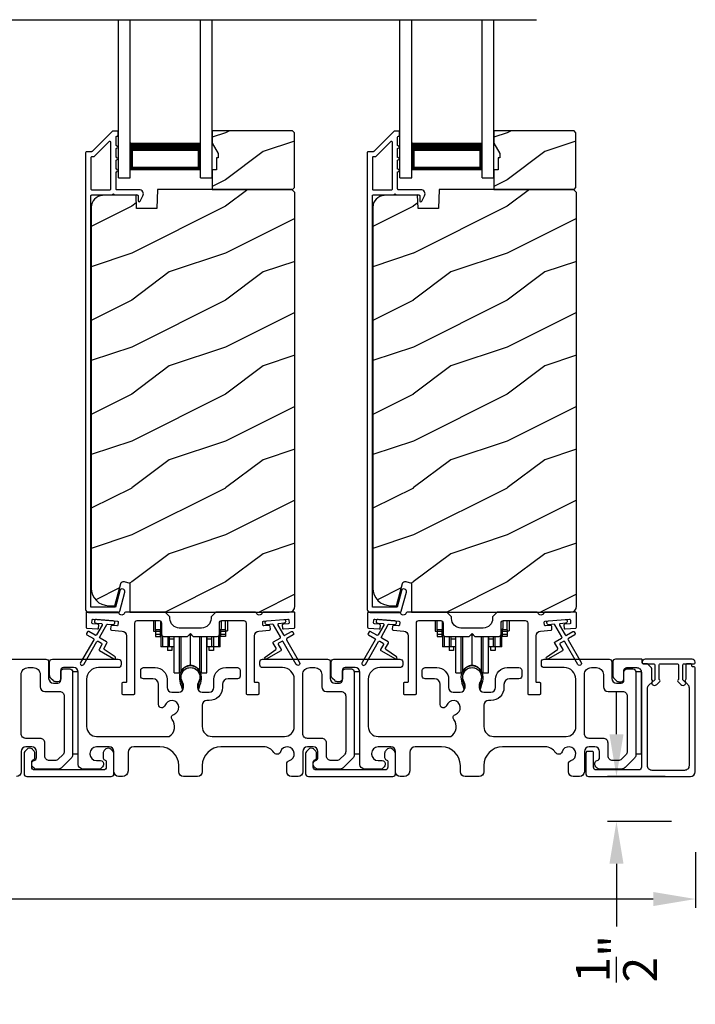
# Model space of a CAD drawing. Extents: x 246 to 399, y -461 to -395.
# Drawn here: x 260 to 268, y -429 to -419 of the extents above; entities that cross this region are included whole.
import ezdxf

# ---------------------------------------------------------------- set-up
doc = ezdxf.new("R2010")
doc.units = 0
doc.header["$LTSCALE"] = 2
doc.header["$MEASUREMENT"] = 0
doc.header["$PDMODE"] = 3
doc.layers.get('0').update_dxf_attribs({"linetype": 'CONTINUOUS'})
doc.layers.get('DEFPOINTS').update_dxf_attribs({"color": 3, "linetype": 'CONTINUOUS'})
doc.layers.add('Dim', color=7, linetype='CONTINUOUS')
doc.styles.get("Standard").update_dxf_attribs({"font": 'arial.ttf'})
doc.dimstyles.new('STANDARD 1.5', dxfattribs={"dimtxt": 0.36, "dimasz": 0.45, "dimexe": 0.09375, "dimexo": 0.27, "dimgap": 0.135, "dimtad": 0, "dimdec": 4, "dimzin": 0, "dimdsep": 46, "dimlunit": 4, "dimtxsty": 'STANDARD', "dimcen": 0, "dimadec": 5, "dimazin": 0, "dimtfac": 1, "dimtdec": 4, "dimtofl": 0, "dimtmove": 0, "dimatfit": 3, "dimfxl": 1, "dimtolj": 1, "dimtzin": 0, "dimarcsym": 0})

# ---------------------------------------------------------------- blocks, each defined once
blk = doc.blocks.new('*D306')
at = {"layer": 'DEFPOINTS', "color": 0, "transparency": 16777216}
for p in [(250.429, -426.606), (267.627, -427.151), (250.429, -427.92)]:
    blk.add_point(p, dxfattribs=at)
at = {"layer": 'Dim', "color": 0, "lineweight": -2, "transparency": 16777216}
for p, q in [((250.429, -426.876), (250.429, -428.013)), ((267.627, -427.421), (267.627, -428.013)), ((250.879, -427.92), (258.311, -427.92)), ((267.177, -427.92), (259.746, -427.92))]:
    blk.add_line(p, q, dxfattribs=at)
at = {"layer": 'Dim', "color": 0, "transparency": 16777216}
for points in [[(250.879, -427.845), (250.879, -427.995), (250.429, -427.92)], [(267.177, -427.845), (267.177, -427.995), (267.627, -427.92)]]:
    blk.add_solid(points, dxfattribs=at)
at = {"layer": 'Dim', "color": 0, "transparency": 16777216, "insert": (259.028, -427.92), "char_height": 0.36, "attachment_point": 5}
blk.add_mtext('\\A1;17{\\H1x;\\S3/16;}"', dxfattribs=at)
blk = doc.blocks.new('*D314')
at = {"color": 0, "lineweight": -2, "transparency": 16777216}
for p, q in [((266.785, -426.166), (266.785, -425.716)), ((267.304, -426.616), (266.691, -426.616)), ((267.373, -427.094), (266.691, -427.094)), ((266.785, -427.544), (266.785, -428.212))]:
    blk.add_line(p, q, dxfattribs=at)
at = {"color": 0, "transparency": 16777216}
for points in [[(266.71, -426.166), (266.86, -426.166), (266.785, -426.616)], [(266.71, -427.544), (266.86, -427.544), (266.785, -427.094)]]:
    blk.add_solid(points, dxfattribs=at)
at = {"layer": 'DEFPOINTS', "color": 0, "transparency": 16777216}
for p in [(267.574, -426.616), (266.785, -427.094), (267.643, -427.094)]:
    blk.add_point(p, dxfattribs=at)
at = {"color": 0, "transparency": 16777216, "insert": (266.785, -428.556), "char_height": 0.36, "attachment_point": 5, "rotation": 90}
blk.add_mtext('\\A1;{\\H1x;\\S1/2;}"', dxfattribs=at)
blk = doc.blocks.new('A$Cd931c4de')
for p, q in [((0, 0.694), (0, 0.583)), ((0.02, 0.597), (0.02, 0.694)), ((0.079, 0.597), (0.079, 0.686)), ((0.724, 0.624), (0.724, 0.694)), ((0.768, 0.597), (0.768, 0.694)), ((0.787, 0.694), (0.787, 0.585)), ((0, 0.583), (0.02, 0.583)), ((0.079, 0.597), (0.02, 0.597)), ((0.02, 0.597), (0.02, 0.577)), ((0.075, 0.577), (0.02, 0.577)), ((0.02, 0.577), (0.02, 0.545)), ((0.075, 0.545), (0.02, 0.545)), ((0.02, 0.545), (0.02, 0.526)), ((0.02, 0.526), (0.075, 0.526)), ((0.075, 0.577), (0.075, 0.597)), ((0.075, 0.545), (0.075, 0.577)), ((0.075, 0.526), (0.075, 0.545)), ((0.085, 0.597), (0.079, 0.597)), ((0.079, 0.597), (0.079, 0.417)), ((0.095, 0.531), (0.095, 0.417)), ((0.151, 0.526), (0.151, 0.417)), ((0.167, 0.526), (0.167, 0.496)), ((0.219, 0.496), (0.219, 0.526)), ((0.22, 0.138), (0.22, 0.526)), ((0.276, 0.138), (0.276, 0.526)), ((0.294, 0.15), (0.294, 0.526)), ((0.382, 0.543), (0.406, 0.543)), ((0.394, 0.217), (0.394, 0.543)), ((0.494, 0.15), (0.494, 0.526)), ((0.512, 0.138), (0.512, 0.526)), ((0.567, 0.138), (0.567, 0.526)), ((0.569, 0.526), (0.569, 0.496)), ((0.62, 0.496), (0.62, 0.526)), ((0.637, 0.526), (0.637, 0.417)), ((0.692, 0.53), (0.692, 0.417)), ((0.709, 0.597), (0.703, 0.597)), ((0.709, 0.597), (0.709, 0.599)), ((0.768, 0.597), (0.709, 0.597)), ((0.709, 0.417), (0.709, 0.597)), ((0.713, 0.597), (0.713, 0.577)), ((0.768, 0.577), (0.713, 0.577)), ((0.713, 0.577), (0.713, 0.545)), ((0.768, 0.545), (0.713, 0.545)), ((0.713, 0.545), (0.713, 0.526)), ((0.768, 0.526), (0.713, 0.526)), ((0.768, 0.597), (0.768, 0.577)), ((0.768, 0.585), (0.787, 0.585)), ((0.768, 0.577), (0.768, 0.545)), ((0.768, 0.545), (0.768, 0.526)), ((0.219, 0.496), (0.167, 0.496)), ((0.167, 0.496), (0.167, 0.417)), ((0.219, 0.522), (0.22, 0.522)), ((0.219, 0.417), (0.219, 0.496)), ((0.567, 0.522), (0.569, 0.522)), ((0.62, 0.496), (0.569, 0.496)), ((0.569, 0.496), (0.569, 0.417)), ((0.62, 0.417), (0.62, 0.496)), ((0.095, 0.417), (0.079, 0.417)), ((0.151, 0.417), (0.095, 0.417)), ((0.148, 0.417), (0.148, 0.376)), ((0.195, 0.376), (0.148, 0.376)), ((0.167, 0.417), (0.151, 0.417)), ((0.219, 0.417), (0.167, 0.417)), ((0.195, 0.417), (0.195, 0.376)), ((0.62, 0.417), (0.569, 0.417)), ((0.593, 0.376), (0.593, 0.417)), ((0.64, 0.376), (0.593, 0.376)), ((0.637, 0.417), (0.62, 0.417)), ((0.692, 0.417), (0.637, 0.417)), ((0.64, 0.417), (0.64, 0.376)), ((0.709, 0.417), (0.692, 0.417)), ((0.22, 0.138), (0.276, 0.138)), ((0.512, 0.138), (0.567, 0.138))]:
    blk.add_line(p, q)
for centre, radius, start, end in [((0.697, 0.624), 0.0276, 282.8113, 359.9964), ((0.394, 0.108), 0.108, 90.0044, 157.3752), ((0.394, 0.108), 0.108, 22.6245, 89.9957), ((0.276, 0.158), 0.0197, 269.9843, 337.3941), ((0.512, 0.158), 0.0197, 202.6074, 270.015)]:
    blk.add_arc(centre, radius, start, end)
blk = doc.blocks.new('A$C10393467')
for p, q in [((0, 0), (0, 1.683)), ((0.125, 0), (0.125, 1.683)), ((0.875, 0), (0.875, 1.683)), ((1, 0), (1, 1.683)), ((0.125, 0.375), (0.125, 0.089)), ((0.875, 0.089), (0.875, 0.375)), ((0, 0), (0.125, 0)), ((0.125, 0.089), (0.875, 0.089)), ((0.875, 0.089), (0.875, 0.089)), ((0.875, 0), (1, 0))]:
    blk.add_line(p, q)
for points, const_width in [([(0.125, 0.33), (0.875, 0.33)], 0.09), ([(0.14, 0.089), (0.14, 0.33)], 0.03), ([(0.86, 0.089), (0.86, 0.33)], 0.03), ([(0.14, 0.104), (0.86, 0.104)], 0.03)]:
    blk.add_lwpolyline(points, dxfattribs=dict(const_width=const_width))

msp = doc.modelspace()

# ---------------------------------------------------------------- hatches: boundary and pattern name
h = msp.add_hatch()
h.set_pattern_fill('WOOD2', color=256, style=0)
h.set_pattern_definition([(216.8699, (253.01945, -242.96326), (2.99999992, 2.00000012), [0.5, -4.5]), (206.5651, (253.61945, -243.26326), (-0.9999992, -1.0000013), [1.118034, -1.118034]), (198.4349, (253.61945, -243.76326), (-2.00000043, -0.9999984), [0.632456, -2.529822])])
h.paths.add_polyline_path([(263.35386, -420.34586), (263.35386, -419.76086), (263.33386, -419.74086), (262.47886, -419.74086), (262.47886, -419.87374), (262.54186, -419.98286), (262.54186, -420.02986), (262.52586, -420.02986), (262.52586, -420.15486), (262.47886, -420.15486), (262.47886, -420.36586), (263.33386, -420.36586)])
h = msp.add_hatch()
h.set_pattern_fill('WOOD2', color=256, style=0)
h.set_pattern_definition([(216.8699, (256.01945, -242.96326), (2.99999992, 2.00000012), [0.5, -4.5]), (206.5651, (256.61945, -243.26326), (-0.9999992, -1.0000013), [1.118034, -1.118034]), (198.4349, (256.61945, -243.76326), (-2.00000043, -0.9999984), [0.632456, -2.529822])])
h.paths.add_polyline_path([(266.35386, -420.34586), (266.35386, -419.76086), (266.33386, -419.74086), (265.47886, -419.74086), (265.47886, -419.87374), (265.54186, -419.98286), (265.54186, -420.02986), (265.52586, -420.02986), (265.52586, -420.15486), (265.47886, -420.15486), (265.47886, -420.36586), (266.33386, -420.36586)])
h = msp.add_hatch()
h.set_pattern_fill('WOOD2', color=256, pattern_type=2)
h.set_pattern_definition([(216.8699, (253.01945, -203.24529), (2.99999992, 2.00000012), [0.5, -4.5]), (206.5651, (253.61945, -203.5453), (-0.9999992, -1.0000013), [1.118034, -1.118034]), (198.4349, (253.61945, -204.0453), (-2.00000043, -0.9999984), [0.632456, -2.529822])])
edge = h.paths.add_edge_path()
edge.add_line((261.6014, -424.86585), (263.29686, -424.86585))
edge.add_arc((263.29685, -424.80284), 0.063, 270.002604, 359.999797)
edge.add_line((263.35986, -424.80284), (263.35986, -420.39786))
edge.add_line((263.35986, -420.39786), (263.32786, -420.36586))
edge.add_line((263.32786, -420.36586), (261.89686, -420.36586))
edge.add_line((261.89686, -420.36586), (261.88976, -420.56896))
edge.add_line((261.88976, -420.56896), (261.67196, -420.56896))
edge.add_line((261.67196, -420.56896), (261.66679, -420.42085))
edge.add_line((261.66679, -420.42085), (261.31067, -420.43017))
edge.add_arc((261.31394, -420.55513), 0.125, 91.500482, 179.999075)
edge.add_line((261.18894, -420.55513), (261.18894, -424.60885))
edge.add_arc((261.37695, -424.60885), 0.188, 180.000182, 269.998792)
edge.add_line((261.37694, -424.79685), (261.4418, -424.79685))
edge.add_line((261.4418, -424.79685), (261.50491, -424.56133))
edge.add_arc((261.53388, -424.56909), 0.02999, 74.989071, 165.011908, ccw=False)
edge.add_line((261.54165, -424.54011), (261.6014, -424.55612))
edge.add_line((261.6014, -424.55612), (261.6014, -424.86585))
h = msp.add_hatch()
h.set_pattern_fill('WOOD2', color=256, pattern_type=2)
h.set_pattern_definition([(216.8699, (256.01945, -203.24529), (2.99999992, 2.00000012), [0.5, -4.5]), (206.5651, (256.61945, -203.5453), (-0.9999992, -1.0000013), [1.118034, -1.118034]), (198.4349, (256.61945, -204.0453), (-2.00000043, -0.9999984), [0.632456, -2.529822])])
edge = h.paths.add_edge_path()
edge.add_line((264.6014, -424.86585), (266.29686, -424.86585))
edge.add_arc((266.29685, -424.80284), 0.063, 270.002604, 359.999797)
edge.add_line((266.35986, -424.80284), (266.35986, -420.39786))
edge.add_line((266.35986, -420.39786), (266.32786, -420.36586))
edge.add_line((266.32786, -420.36586), (264.89686, -420.36586))
edge.add_line((264.89686, -420.36586), (264.88976, -420.56896))
edge.add_line((264.88976, -420.56896), (264.67196, -420.56896))
edge.add_line((264.67196, -420.56896), (264.66679, -420.42085))
edge.add_line((264.66679, -420.42085), (264.31067, -420.43017))
edge.add_arc((264.31394, -420.55513), 0.125, 91.500482, 179.999075)
edge.add_line((264.18894, -420.55513), (264.18894, -424.60885))
edge.add_arc((264.37695, -424.60885), 0.188, 180.000182, 269.998792)
edge.add_line((264.37694, -424.79685), (264.4418, -424.79685))
edge.add_line((264.4418, -424.79685), (264.50491, -424.56133))
edge.add_arc((264.53388, -424.56909), 0.02999, 74.989071, 165.011908, ccw=False)
edge.add_line((264.54165, -424.54011), (264.6014, -424.55612))
edge.add_line((264.6014, -424.55612), (264.6014, -424.86585))

# ---------------------------------------------------------------- linework, layer by layer
msp.add_line((252.15621, -418.55751), (265.93478, -418.55751))
for points in [[(261.42, -419.74335, 0.19909236), (261.41293, -419.74627), (261.19879, -419.96042, -0.19852534), (261.19171, -419.96335), (261.13986, -419.96335, 0.41421801), (261.12986, -419.97335), (261.12986, -424.83634, 0.41420569), (261.16186, -424.86834), (261.47758, -424.86834, 0.3395293), (261.49303, -424.85649), (261.54752, -424.65314, 0.99995423), (261.49439, -424.6389), (261.44765, -424.81334), (261.18486, -424.81334), (261.18486, -420.43335, -0.41421693), (261.19486, -420.42335), (261.41599, -420.42335, -1.00013796), (261.43599, -420.42335), (261.67941, -420.42335, -0.4142193), (261.68941, -420.43335), (261.68941, -420.48409, 0.78840284), (261.71211, -420.48954), (261.74052, -420.43377, 0.5600182), (261.70042, -420.36835), (261.46349, -420.36835, -0.4142178), (261.45349, -420.35835), (261.45349, -420.17835, 1.00001864), (261.45349, -420.14835), (261.45349, -420.05334, 1.00001864), (261.45349, -420.02334), (261.45349, -419.92835, 1.00001864), (261.45349, -419.89835), (261.45349, -419.80835, -0.41405189), (261.46349, -419.79834), (261.46486, -419.79834, 0.41421793), (261.47486, -419.78835), (261.47486, -419.75335, 0.41421793), (261.46486, -419.74335)], [(264.42, -419.74335, 0.19909236), (264.41293, -419.74627), (264.19879, -419.96042, -0.19852534), (264.19171, -419.96335), (264.13986, -419.96335, 0.41421801), (264.12986, -419.97335), (264.12986, -424.83634, 0.41420569), (264.16186, -424.86834), (264.47758, -424.86834, 0.3395293), (264.49303, -424.85649), (264.54752, -424.65314, 0.99995423), (264.49439, -424.6389), (264.44765, -424.81334), (264.18486, -424.81334), (264.18486, -420.43335, -0.41421693), (264.19486, -420.42335), (264.41599, -420.42335, -1.00013796), (264.43599, -420.42335), (264.67941, -420.42335, -0.4142193), (264.68941, -420.43335), (264.68941, -420.48409, 0.78840284), (264.71211, -420.48954), (264.74052, -420.43377, 0.5600182), (264.70042, -420.36835), (264.46349, -420.36835, -0.4142178), (264.45349, -420.35835), (264.45349, -420.17835, 1.00001864), (264.45349, -420.14835), (264.45349, -420.05334, 1.00001864), (264.45349, -420.02334), (264.45349, -419.92835, 1.00001864), (264.45349, -419.89835), (264.45349, -419.80835, -0.41405189), (264.46349, -419.79834), (264.46486, -419.79834, 0.41421793), (264.47486, -419.78835), (264.47486, -419.75335, 0.41421793), (264.46486, -419.74335)], [(261.38849, -420.36835, 0.41421839), (261.39849, -420.35835), (261.39849, -419.86263, 0.66821213), (261.38142, -419.85556), (261.22157, -420.01542, -0.19878576), (261.2145, -420.01835), (261.19486, -420.01835, 0.41421693), (261.18486, -420.02835), (261.18486, -420.35835, 0.41421693), (261.19486, -420.36835)], [(264.38849, -420.36835, 0.41421839), (264.39849, -420.35835), (264.39849, -419.86263, 0.66821213), (264.38142, -419.85556), (264.22157, -420.01542, -0.19878576), (264.2145, -420.01835), (264.19486, -420.01835, 0.41421693), (264.18486, -420.02835), (264.18486, -420.35835, 0.41421693), (264.19486, -420.36835)], [(261.20582, -424.99005, -0.41418697), (261.19673, -424.97921), (261.19934, -424.94933, -0.41442786), (261.21018, -424.94024), (261.46819, -424.96281, -0.41418697), (261.47728, -424.97364), (261.47467, -425.00353, -0.41391944), (261.46383, -425.01262), (261.40904, -425.00782, 0.41391277), (261.39821, -425.01691), (261.39559, -425.0468, 0.41417903), (261.40468, -425.05763), (261.51891, -425.06763, -0.38893272), (261.56455, -425.11744), (261.56455, -425.60584, -0.41428199), (261.55455, -425.61584), (261.52455, -425.61584, 0.41428933), (261.51455, -425.62584), (261.51455, -425.73084, 0.41428933), (261.52455, -425.74084), (261.64455, -425.74084, 0.41428414), (261.65455, -425.73084), (261.65455, -424.98084, -0.41425934), (261.67955, -424.95584), (261.9131, -424.95584, -0.41425726), (261.9381, -424.98084), (261.9381, -425.09959, 0.41426141), (261.9631, -425.12459), (262.21685, -425.12459), (262.24685, -425.09459), (262.27685, -425.12459), (262.5306, -425.12459, 0.41425726), (262.5556, -425.09959), (262.5556, -424.98084, -0.41426141), (262.5806, -424.95584), (262.81415, -424.95584, -0.41425726), (262.83915, -424.98084), (262.83915, -425.73084, 0.41429147), (262.84915, -425.74084), (262.96915, -425.74084, 0.41428718), (262.97915, -425.73084), (262.97915, -425.62584, 0.41428718), (262.96915, -425.61584), (262.93915, -425.61584, -0.41427681), (262.92915, -425.60584), (262.92915, -425.11744, -0.38893164), (262.97479, -425.06763), (263.08902, -425.05763, 0.41418438), (263.09811, -425.0468), (263.0955, -425.01691, 0.41391437), (263.08466, -425.00782), (263.02987, -425.01262, -0.41392113), (263.01904, -425.00353), (263.01642, -424.97364, -0.41419475), (263.02551, -424.96281), (263.06038, -424.95976), (263.2397, -424.94407), (263.28353, -424.94024, -0.41442955), (263.29436, -424.94933), (263.29698, -424.97921, -0.41418438), (263.28789, -424.99005), (263.2331, -424.99484, 0.41429237), (263.22401, -425.00567), (263.22662, -425.03556, 0.41440289), (263.23745, -425.04465), (263.35072, -425.03474, 0.38900382), (263.35985, -425.02478), (263.35985, -424.87584, 0.41428718), (263.34985, -424.86584), (263.01974, -424.86584, 0.34433984), (263.01004, -424.87342, -0.78082384), (262.9494, -424.87342, 0.3443586), (262.9397, -424.86584), (262.5156, -424.86584), (262.4656, -424.91584), (262.4656, -424.93459, -0.41419866), (262.3656, -425.03459), (262.1281, -425.03459, -0.41419719), (262.0281, -424.93459), (262.0281, -424.91584), (261.9781, -424.86584), (261.554, -424.86584, 0.34435127), (261.5443, -424.87342, -0.78082478), (261.48366, -424.87342, 0.34435127), (261.47396, -424.86584), (261.14386, -424.86584, 0.41428825), (261.13386, -424.87584), (261.13386, -425.02478, 0.38898653), (261.14298, -425.03474), (261.25625, -425.04465, 0.41442288), (261.26708, -425.03556), (261.2697, -425.00567, 0.41428702), (261.26061, -424.99484)], [(264.20582, -424.99005, -0.41418697), (264.19673, -424.97921), (264.19934, -424.94933, -0.41442786), (264.21018, -424.94024), (264.46819, -424.96281, -0.41418697), (264.47728, -424.97364), (264.47467, -425.00353, -0.41391944), (264.46383, -425.01262), (264.40904, -425.00782, 0.41391277), (264.39821, -425.01691), (264.39559, -425.0468, 0.41417903), (264.40468, -425.05763), (264.51891, -425.06763, -0.38893272), (264.56455, -425.11744), (264.56455, -425.60584, -0.41428199), (264.55455, -425.61584), (264.52455, -425.61584, 0.41428933), (264.51455, -425.62584), (264.51455, -425.73084, 0.41428933), (264.52455, -425.74084), (264.64455, -425.74084, 0.41428414), (264.65455, -425.73084), (264.65455, -424.98084, -0.41425934), (264.67955, -424.95584), (264.9131, -424.95584, -0.41425726), (264.9381, -424.98084), (264.9381, -425.09959, 0.41426141), (264.9631, -425.12459), (265.21685, -425.12459), (265.24685, -425.09459), (265.27685, -425.12459), (265.5306, -425.12459, 0.41425726), (265.5556, -425.09959), (265.5556, -424.98084, -0.41426141), (265.5806, -424.95584), (265.81415, -424.95584, -0.41425726), (265.83915, -424.98084), (265.83915, -425.73084, 0.41429147), (265.84915, -425.74084), (265.96915, -425.74084, 0.41428718), (265.97915, -425.73084), (265.97915, -425.62584, 0.41428718), (265.96915, -425.61584), (265.93915, -425.61584, -0.41427681), (265.92915, -425.60584), (265.92915, -425.11744, -0.38893164), (265.97479, -425.06763), (266.08902, -425.05763, 0.41418438), (266.09811, -425.0468), (266.0955, -425.01691, 0.41391437), (266.08466, -425.00782), (266.02987, -425.01262, -0.41392113), (266.01904, -425.00353), (266.01642, -424.97364, -0.41419475), (266.02551, -424.96281), (266.06038, -424.95976), (266.2397, -424.94407), (266.28353, -424.94024, -0.41442955), (266.29436, -424.94933), (266.29698, -424.97921, -0.41418438), (266.28789, -424.99005), (266.2331, -424.99484, 0.41429237), (266.22401, -425.00567), (266.22662, -425.03556, 0.41440289), (266.23745, -425.04465), (266.35072, -425.03474, 0.38900382), (266.35985, -425.02478), (266.35985, -424.87584, 0.41428718), (266.34985, -424.86584), (266.01974, -424.86584, 0.34433984), (266.01004, -424.87342, -0.78082384), (265.9494, -424.87342, 0.3443586), (265.9397, -424.86584), (265.5156, -424.86584), (265.4656, -424.91584), (265.4656, -424.93459, -0.41419866), (265.3656, -425.03459), (265.1281, -425.03459, -0.41419719), (265.0281, -424.93459), (265.0281, -424.91584), (264.9781, -424.86584), (264.554, -424.86584, 0.34435127), (264.5443, -424.87342, -0.78082478), (264.48366, -424.87342, 0.34435127), (264.47396, -424.86584), (264.14386, -424.86584, 0.41428825), (264.13386, -424.87584), (264.13386, -425.02478, 0.38898653), (264.14298, -425.03474), (264.25625, -425.04465, 0.41442288), (264.26708, -425.03556), (264.2697, -425.00567, 0.41428702), (264.26061, -424.99484)], [(261.21197, -425.14596, -0.41419805), (261.21563, -425.15962), (261.07563, -425.40211, 0.99986173), (261.11028, -425.42211), (261.25028, -425.17962, -0.41433319), (261.26394, -425.17596), (261.29888, -425.19613, -0.41417118), (261.30254, -425.20979), (261.27254, -425.26175, 0.41415115), (261.2762, -425.27542), (261.42992, -425.36417, 0.95715178), (261.44333, -425.3431), (261.32866, -425.2628, -0.38875393), (261.32573, -425.24961), (261.35718, -425.19515, 0.41415115), (261.35352, -425.18149), (261.28394, -425.14132, -0.41415115), (261.28028, -425.12766), (261.35466, -424.99883, -0.29143881), (261.36419, -424.99386), (261.42087, -424.99882, 1.00004284), (261.42436, -424.95898), (261.24504, -424.94329, 1.00004284), (261.24156, -424.98313), (261.29824, -424.98809, -0.54854416), (261.30603, -425.00305), (261.24563, -425.10766, -0.41433466), (261.23197, -425.11132), (261.16269, -425.07132, 0.41433319), (261.14903, -425.07498), (261.13903, -425.0923, 0.41416228), (261.14269, -425.10596)], [(264.21197, -425.14596, -0.41419805), (264.21563, -425.15962), (264.07563, -425.40211, 0.99986173), (264.11028, -425.42211), (264.25028, -425.17962, -0.41433319), (264.26394, -425.17596), (264.29888, -425.19613, -0.41417118), (264.30254, -425.20979), (264.27254, -425.26175, 0.41415115), (264.2762, -425.27542), (264.42992, -425.36417, 0.95715178), (264.44333, -425.3431), (264.32866, -425.2628, -0.38875393), (264.32573, -425.24961), (264.35718, -425.19515, 0.41415115), (264.35352, -425.18149), (264.28394, -425.14132, -0.41415115), (264.28028, -425.12766), (264.35466, -424.99883, -0.29143881), (264.36419, -424.99386), (264.42087, -424.99882, 1.00004284), (264.42436, -424.95898), (264.24504, -424.94329, 1.00004284), (264.24156, -424.98313), (264.29824, -424.98809, -0.54854416), (264.30603, -425.00305), (264.24563, -425.10766, -0.41433466), (264.23197, -425.11132), (264.16269, -425.07132, 0.41433319), (264.14903, -425.07498), (264.13903, -425.0923, 0.41416228), (264.14269, -425.10596)], [(263.96085, -425.47084, -0.41421356), (263.99085, -425.50084), (263.99085, -426.386, -0.19891237), (263.9762, -426.42136), (263.8762, -426.52136, -0.19891237), (263.84085, -426.536), (263.60155, -426.536, -0.19891808), (263.58033, -426.52721), (263.56417, -426.51105, -0.19890665), (263.55538, -426.48984), (263.55538, -426.47392, -0.36597738), (263.58038, -426.44434, 0.36597738), (263.60538, -426.41476), (263.60538, -426.34984, 0.41421356), (263.55538, -426.29984), (263.49285, -426.29984, 0.41421356), (263.44285, -426.34984), (263.44285, -426.56584, -0.41421356), (263.39285, -426.61584), (263.32295, -426.61584, -0.41421356), (263.27295, -426.56584), (263.27295, -426.48419, -0.32473827), (263.30057, -426.44616, 1.63065009), (263.20603, -426.35162, -0.64142099), (263.1338, -426.35999, 0.26209079), (263.02694, -426.29984), (262.57185, -426.29984, 0.41421356), (262.37185, -426.49984), (262.37185, -426.56584, -0.41421356), (262.32185, -426.61584), (262.17185, -426.61584, -0.41421356), (262.12185, -426.56584), (262.12185, -426.49984, 0.41421356), (261.92185, -426.29984), (261.64224, -426.29984, 0.41421356), (261.58224, -426.35984), (261.58224, -426.55584, -0.41421356), (261.52224, -426.61584), (261.48185, -426.61584, -0.41421356), (261.43185, -426.56584), (261.43185, -426.34984, 0.41421356), (261.38185, -426.29984), (261.24585, -426.29984, 0.41421356), (261.17585, -426.36984), (261.17585, -426.376, 0.41421356), (261.24585, -426.446), (261.28985, -426.446, -0.41421356), (261.31985, -426.476), (261.31985, -426.492, -0.19891237), (261.31106, -426.51322), (261.29706, -426.52722, -0.19891237), (261.27585, -426.536), (261.10085, -426.536, -0.41421356), (261.05085, -426.486), (261.05085, -425.50584, 0.41421356), (261.00085, -425.45584), (260.89485, -425.45584, 0.41421356), (260.86485, -425.48584), (260.86485, -425.57584, -0.41421356), (260.83485, -425.60584), (260.8117, -425.60584, -0.19891237), (260.78342, -425.59413), (260.76049, -425.5712, -0.19891237), (260.74585, -425.53584), (260.74585, -425.39584, -0.41421356), (260.77585, -425.36584), (261.47785, -425.36584, -0.41421356), (261.50785, -425.39584), (261.50785, -425.42584, -0.41421356), (261.47785, -425.45584), (261.26585, -425.45584, 0.41421356), (261.14085, -425.58084), (261.14085, -426.08484, 0.41421356), (261.24585, -426.18984), (262.02086, -426.18984, 0.43876951), (262.05205, -426.00854, -0.5216691), (262.0693, -425.95374, 1.65045327), (261.97529, -425.85973, -0.85844531), (261.90685, -425.84924), (261.90685, -425.63584, 0.41421356), (261.84685, -425.57584), (261.74685, -425.57584, -0.41421356), (261.71685, -425.54584), (261.71685, -425.48584, -0.41421356), (261.74685, -425.45584), (261.87185, -425.45584, -0.41421356), (261.99685, -425.58084), (261.99685, -425.66718, 0.41421356), (262.04685, -425.71718), (262.1216, -425.71718, 0.41421356), (262.1716, -425.66718), (262.1716, -425.64191, 0.1423683), (262.16225, -425.60975, -1.81939215), (262.33144, -425.60975, 0.1423683), (262.32209, -425.64191), (262.32209, -425.66718, 0.41421356), (262.37209, -425.71718), (262.44685, -425.71718, 0.41421356), (262.49685, -425.66718), (262.49685, -425.58084, -0.41421356), (262.62185, -425.45584), (262.74677, -425.45584, -0.41421356), (262.77677, -425.48584), (262.77677, -425.54584, -0.41421356), (262.74677, -425.57584), (262.64685, -425.57584, 0.41421356), (262.58685, -425.63584), (262.58685, -425.66718, -0.41421356), (262.44685, -425.80718), (262.42185, -425.80718, 0.41421356), (262.37185, -425.85718), (262.37185, -426.08484, 0.41421356), (262.47685, -426.18984), (263.24785, -426.18984, 0.41421356), (263.35285, -426.08484), (263.35285, -425.58084, 0.41421356), (263.22785, -425.45584), (263.01585, -425.45584, -0.41421356), (262.98585, -425.42584), (262.98585, -425.39584, -0.41421356), (263.01585, -425.36584), (263.70585, -425.36584, -0.41421356), (263.73585, -425.39584), (263.73585, -425.57084, 0.41421356), (263.78585, -425.62084), (263.83485, -425.62084, 0.41421356), (263.86485, -425.59084), (263.86485, -425.50084, -0.41421356), (263.89485, -425.47084)], [(266.96085, -425.47084, -0.41421356), (266.99085, -425.50084), (266.99085, -426.386, -0.19891237), (266.9762, -426.42136), (266.8762, -426.52136, -0.19891237), (266.84085, -426.536), (266.60155, -426.536, -0.19891808), (266.58033, -426.52721), (266.56417, -426.51105, -0.19890665), (266.55538, -426.48984), (266.55538, -426.47392, -0.36597738), (266.58038, -426.44434, 0.36597738), (266.60538, -426.41476), (266.60538, -426.34984, 0.41421356), (266.55538, -426.29984), (266.49285, -426.29984, 0.41421356), (266.44285, -426.34984), (266.44285, -426.56584, -0.41421356), (266.39285, -426.61584), (266.32295, -426.61584, -0.41421356), (266.27295, -426.56584), (266.27295, -426.48419, -0.32473827), (266.30057, -426.44616, 1.63065009), (266.20603, -426.35162, -0.64142099), (266.1338, -426.35999, 0.26209079), (266.02694, -426.29984), (265.57185, -426.29984, 0.41421356), (265.37185, -426.49984), (265.37185, -426.56584, -0.41421356), (265.32185, -426.61584), (265.17185, -426.61584, -0.41421356), (265.12185, -426.56584), (265.12185, -426.49984, 0.41421356), (264.92185, -426.29984), (264.64224, -426.29984, 0.41421356), (264.58224, -426.35984), (264.58224, -426.55584, -0.41421356), (264.52224, -426.61584), (264.48185, -426.61584, -0.41421356), (264.43185, -426.56584), (264.43185, -426.34984, 0.41421356), (264.38185, -426.29984), (264.24585, -426.29984, 0.41421356), (264.17585, -426.36984), (264.17585, -426.376, 0.41421356), (264.24585, -426.446), (264.28985, -426.446, -0.41421356), (264.31985, -426.476), (264.31985, -426.492, -0.19891237), (264.31106, -426.51322), (264.29706, -426.52722, -0.19891237), (264.27585, -426.536), (264.10085, -426.536, -0.41421356), (264.05085, -426.486), (264.05085, -425.50584, 0.41421356), (264.00085, -425.45584), (263.89485, -425.45584, 0.41421356), (263.86485, -425.48584), (263.86485, -425.57584, -0.41421356), (263.83485, -425.60584), (263.8117, -425.60584, -0.19891237), (263.78342, -425.59413), (263.76049, -425.5712, -0.19891237), (263.74585, -425.53584), (263.74585, -425.39584, -0.41421356), (263.77585, -425.36584), (264.47785, -425.36584, -0.41421356), (264.50785, -425.39584), (264.50785, -425.42584, -0.41421356), (264.47785, -425.45584), (264.26585, -425.45584, 0.41421356), (264.14085, -425.58084), (264.14085, -426.08484, 0.41421356), (264.24585, -426.18984), (265.02086, -426.18984, 0.43876951), (265.05205, -426.00854, -0.5216691), (265.0693, -425.95374, 1.65045327), (264.97529, -425.85973, -0.85844531), (264.90685, -425.84924), (264.90685, -425.63584, 0.41421356), (264.84685, -425.57584), (264.74685, -425.57584, -0.41421356), (264.71685, -425.54584), (264.71685, -425.48584, -0.41421356), (264.74685, -425.45584), (264.87185, -425.45584, -0.41421356), (264.99685, -425.58084), (264.99685, -425.66718, 0.41421356), (265.04685, -425.71718), (265.1216, -425.71718, 0.41421356), (265.1716, -425.66718), (265.1716, -425.64191, 0.1423683), (265.16225, -425.60975, -1.81939215), (265.33144, -425.60975, 0.1423683), (265.32209, -425.64191), (265.32209, -425.66718, 0.41421356), (265.37209, -425.71718), (265.44685, -425.71718, 0.41421356), (265.49685, -425.66718), (265.49685, -425.58084, -0.41421356), (265.62185, -425.45584), (265.74677, -425.45584, -0.41421356), (265.77677, -425.48584), (265.77677, -425.54584, -0.41421356), (265.74677, -425.57584), (265.64685, -425.57584, 0.41421356), (265.58685, -425.63584), (265.58685, -425.66718, -0.41421356), (265.44685, -425.80718), (265.42185, -425.80718, 0.41421356), (265.37185, -425.85718), (265.37185, -426.08484, 0.41421356), (265.47685, -426.18984), (266.24785, -426.18984, 0.41421356), (266.35285, -426.08484), (266.35285, -425.58084, 0.41421356), (266.22785, -425.45584), (266.01585, -425.45584, -0.41421356), (265.98585, -425.42584), (265.98585, -425.39584, -0.41421356), (266.01585, -425.36584), (266.70585, -425.36584, -0.41421356), (266.73585, -425.39584), (266.73585, -425.57084, 0.41421356), (266.78585, -425.62084), (266.83485, -425.62084, 0.41421356), (266.86485, -425.59084), (266.86485, -425.50084, -0.41421356), (266.89485, -425.47084)], [(267.05051, -425.36584), (266.77585, -425.36584, 0.41423445), (266.74585, -425.39584), (266.74585, -425.53584, 0.19892372), (266.76049, -425.57119), (266.78342, -425.59413, 0.19880766), (266.8117, -425.60584), (266.83485, -425.60584, 0.41423445), (266.86485, -425.57584), (266.86485, -425.48584, -0.41424423), (266.89485, -425.45584), (267.00085, -425.45584, -0.41422805), (267.05085, -425.50584), (267.05085, -426.51584, -0.41408779), (267.02085, -426.54584), (266.57035, -426.54584, -0.41408779), (266.54035, -426.51584), (266.54035, -426.35853, 0.41428718), (266.53035, -426.34853), (266.46713, -426.34853, 0.19888777), (266.45835, -426.36974), (266.45835, -426.58584, 0.41412384), (266.48835, -426.61584), (267.57351, -426.61584, 0.4141634), (267.62351, -426.56584), (267.62351, -425.45834, 0.41412895), (267.61351, -425.44834), (267.59851, -425.44834, -0.41428718), (267.58851, -425.43834), (267.58851, -425.42584, 0.41428718), (267.57851, -425.41584), (267.53351, -425.41584, 0.41428718), (267.52351, -425.42584), (267.52351, -425.5744, -0.10919447), (267.52257, -425.57862), (267.51622, -425.59224, 0.31528737), (267.51934, -425.60989), (267.54387, -425.63442, -0.19883752), (267.55851, -425.66977), (267.55851, -426.50084, -0.41426141), (267.50851, -426.55084), (267.16585, -426.55084, -0.41426141), (267.11585, -426.50084), (267.11585, -425.67944, -0.19886192), (267.13049, -425.64408), (267.16468, -425.60989, 0.31531961), (267.1678, -425.59224), (267.16332, -425.58264, -0.10951263), (267.16051, -425.56996), (267.16051, -425.46499, 0.19907401), (267.15758, -425.45791), (267.11844, -425.41877, 0.19909093), (267.11137, -425.41584), (267.07051, -425.41584, -0.41429577), (267.06051, -425.40584), (267.06051, -425.37584, 0.41428718)], [(267.07051, -425.41584), (267.17851, -425.41584, -0.41425401), (267.19351, -425.43084), (267.19351, -425.58634), (267.16344, -425.61642, 0.3394629), (267.16185, -425.62849), (267.16247, -425.62956, 0.49314563), (267.21369, -425.63631), (267.24608, -425.60391, 0.41421223), (267.24608, -425.58977), (267.23851, -425.5822), (267.23851, -425.43084, -0.41423445), (267.25351, -425.41584), (267.43051, -425.41584, -0.41425401), (267.44551, -425.43084), (267.44551, -425.5822), (267.43794, -425.58977, 0.41421223), (267.43794, -425.60391), (267.47033, -425.63631, 0.49314415), (267.52155, -425.62956), (267.52217, -425.62849, 0.33941513), (267.52058, -425.61642), (267.49051, -425.58634), (267.49051, -425.43084, -0.41423445), (267.50551, -425.41584), (267.61351, -425.41584, 0.41419415), (267.62351, -425.40584), (267.62351, -425.39784, 0.41420086), (267.59151, -425.36584), (267.09251, -425.36584, 0.41420086), (267.06051, -425.39784), (267.06051, -425.40584, 0.41421356)], [(260.85085, -425.71084, -0.41423392), (260.90085, -425.76084), (260.90085, -426.34872, -0.19893139), (260.8862, -426.38408), (260.83892, -426.43136, -0.19886584), (260.80357, -426.446), (260.74538, -426.446, -0.41422977), (260.69538, -426.396), (260.69538, -426.25984, 0.41422977), (260.64538, -426.20984), (260.49285, -426.20984, -0.41426141), (260.44285, -426.15984), (260.44285, -425.53084, -0.41424227), (260.51785, -425.45584), (260.57085, -425.45584, -0.41424113), (260.64585, -425.53084), (260.64585, -425.66084, 0.4141634), (260.69585, -425.71084)], [(262.14703, -425.56506, 0.00990302), (262.14698, -425.56424, -1.08548736), (262.34671, -425.56424, 0.00990302), (262.34666, -425.56506, -0.08426808), (262.33148, -425.63643), (262.32185, -425.67369), (262.33868, -425.67804), (262.34677, -425.64561, -0.03626985), (262.34821, -425.64307, 0.09471118), (262.36485, -425.55604, 0.99998497), (262.12885, -425.55604, 0.09471118), (262.14548, -425.64307, -0.03626985), (262.14692, -425.64561), (262.15501, -425.67804), (262.17185, -425.67369), (262.16221, -425.63643, -0.08426808)], [(263.85085, -425.71084, -0.41423392), (263.90085, -425.76084), (263.90085, -426.34872, -0.19893139), (263.8862, -426.38408), (263.83892, -426.43136, -0.19886584), (263.80357, -426.446), (263.74538, -426.446, -0.41422977), (263.69538, -426.396), (263.69538, -426.25984, 0.41422977), (263.64538, -426.20984), (263.49285, -426.20984, -0.41426141), (263.44285, -426.15984), (263.44285, -425.53084, -0.41424227), (263.51785, -425.45584), (263.57085, -425.45584, -0.41424113), (263.64585, -425.53084), (263.64585, -425.66084, 0.4141634), (263.69585, -425.71084)], [(265.14703, -425.56506, 0.00990302), (265.14698, -425.56424, -1.08548736), (265.34671, -425.56424, 0.00990302), (265.34666, -425.56506, -0.08426808), (265.33148, -425.63643), (265.32185, -425.67369), (265.33868, -425.67804), (265.34677, -425.64561, -0.03626985), (265.34821, -425.64307, 0.09471118), (265.36485, -425.55604, 0.99998497), (265.12885, -425.55604, 0.09471118), (265.14548, -425.64307, -0.03626985), (265.14692, -425.64561), (265.15501, -425.67804), (265.17185, -425.67369), (265.16221, -425.63643, -0.08426808)], [(266.85085, -425.71084, -0.41423392), (266.90085, -425.76084), (266.90085, -426.34872, -0.19893139), (266.8862, -426.38408), (266.83892, -426.43136, -0.19886584), (266.80357, -426.446), (266.74538, -426.446, -0.41422977), (266.69538, -426.396), (266.69538, -426.25984, 0.41422977), (266.64538, -426.20984), (266.49285, -426.20984, -0.41426141), (266.44285, -426.15984), (266.44285, -425.53084, -0.41424227), (266.51785, -425.45584), (266.57085, -425.45584, -0.41424113), (266.64585, -425.53084), (266.64585, -425.66084, 0.4141634), (266.69585, -425.71084)], [(260.47338, -426.58584, 0.41413012), (260.50338, -426.61584), (261.40138, -426.61584, 0.41413117), (261.43138, -426.58584), (261.43138, -426.36974, 0.19887375), (261.4226, -426.34853), (261.40209, -426.32802, 0.35985973), (261.34501, -426.3226, 0.04699754), (261.3392, -426.3274), (261.32858, -426.338, 0.19908522), (261.31538, -426.36984), (261.31538, -426.41284, 0.32167805), (261.33238, -426.43653, -0.32167805), (261.34938, -426.46021), (261.34938, -426.51584, -0.41408463), (261.31938, -426.54584), (260.58538, -426.54584, -0.41408429), (260.55538, -426.51584), (260.55538, -426.46021, -0.32167793), (260.57238, -426.43653, 0.32167785), (260.58938, -426.41284), (260.58938, -426.36984, 0.19908721), (260.57618, -426.338), (260.56557, -426.3274, 0.04700472), (260.55976, -426.3226, 0.35985983), (260.50268, -426.32802), (260.48217, -426.34853, 0.19887755), (260.47338, -426.36974)], [(263.47338, -426.58584, 0.41413012), (263.50338, -426.61584), (264.40138, -426.61584, 0.41413117), (264.43138, -426.58584), (264.43138, -426.36974, 0.19887375), (264.4226, -426.34853), (264.40209, -426.32802, 0.35985973), (264.34501, -426.3226, 0.04699754), (264.3392, -426.3274), (264.32858, -426.338, 0.19908522), (264.31538, -426.36984), (264.31538, -426.41284, 0.32167805), (264.33238, -426.43653, -0.32167805), (264.34938, -426.46021), (264.34938, -426.51584, -0.41408463), (264.31938, -426.54584), (263.58538, -426.54584, -0.41408429), (263.55538, -426.51584), (263.55538, -426.46021, -0.32167793), (263.57238, -426.43653, 0.32167785), (263.58938, -426.41284), (263.58938, -426.36984, 0.19908721), (263.57618, -426.338), (263.56557, -426.3274, 0.04700472), (263.55976, -426.3226, 0.35985983), (263.50268, -426.32802), (263.48217, -426.34853, 0.19887755), (263.47338, -426.36974)]]:
    msp.add_lwpolyline(points, format="xyb", close=True)
for points in [[(263.35386, -420.34586), (263.35386, -419.76086), (263.33386, -419.74086), (262.47886, -419.74086), (262.47886, -419.87374), (262.54186, -419.98286), (262.54186, -420.02986), (262.52586, -420.02986), (262.52586, -420.15486), (262.47886, -420.15486), (262.47886, -420.36586), (263.33386, -420.36586)], [(266.35386, -420.34586), (266.35386, -419.76086), (266.33386, -419.74086), (265.47886, -419.74086), (265.47886, -419.87374), (265.54186, -419.98286), (265.54186, -420.02986), (265.52586, -420.02986), (265.52586, -420.15486), (265.47886, -420.15486), (265.47886, -420.36586), (266.33386, -420.36586)], [(260.99085, -425.50084), (260.99085, -426.37584), (261.05085, -426.37584), (261.05085, -425.50084)], [(263.99085, -425.50084), (263.99085, -426.37584), (264.05085, -426.37584), (264.05085, -425.50084)], [(266.99085, -425.50084), (266.99085, -426.37584), (267.05085, -426.37584), (267.05085, -425.50084)]]:
    msp.add_lwpolyline(points, close=True)
for points in [[(261.6014, -424.86585), (263.29686, -424.86585, 0.41419921), (263.35986, -424.80284), (263.35986, -420.39786), (263.32786, -420.36586), (261.89686, -420.36586), (261.88976, -420.56896), (261.67196, -420.56896), (261.66679, -420.42085), (261.31067, -420.43017, 0.40655911), (261.18894, -420.55513), (261.18894, -424.60885, 0.41420646), (261.37694, -424.79685), (261.4418, -424.79685), (261.50491, -424.56133, -0.41433031), (261.54165, -424.54011), (261.6014, -424.55612), (261.6014, -424.86585)], [(264.6014, -424.86585), (266.29686, -424.86585, 0.41419921), (266.35986, -424.80284), (266.35986, -420.39786), (266.32786, -420.36586), (264.89686, -420.36586), (264.88976, -420.56896), (264.67196, -420.56896), (264.66679, -420.42085), (264.31067, -420.43017, 0.40655911), (264.18894, -420.55513), (264.18894, -424.60885, 0.41420646), (264.37694, -424.79685), (264.4418, -424.79685), (264.50491, -424.56133, -0.41433031), (264.54165, -424.54011), (264.6014, -424.55612), (264.6014, -424.86585)], [(263.2397, -424.94407, -0.99993161), (263.24318, -424.98392), (263.1865, -424.98888, 0.54855298), (263.17871, -425.00384), (263.2391, -425.10844, 0.41433514), (263.25276, -425.1121), (263.32205, -425.0721, -0.41433514), (263.33571, -425.07576), (263.34571, -425.09309, -0.41420362), (263.34205, -425.10674), (263.27276, -425.14674, 0.41415671), (263.2691, -425.16041), (263.4091, -425.40289, -1.00006882), (263.37446, -425.42289), (263.23446, -425.1804, 0.41433429), (263.2208, -425.17674), (263.18586, -425.19692, 0.41415671), (263.1822, -425.21058), (263.2122, -425.26254, -0.41415671), (263.20854, -425.2762), (263.05482, -425.36495, -0.95720802), (263.0414, -425.34389), (263.15608, -425.26359, 0.38874092), (263.159, -425.2504), (263.12756, -425.19593, -0.41437768), (263.13122, -425.18228), (263.2008, -425.1421, 0.41415894), (263.20446, -425.12844), (263.13008, -424.99961, 0.29188927), (263.12055, -424.99465), (263.06387, -424.99961, -1.00003736), (263.06038, -424.95976), (263.24144, -424.94399)], [(266.2397, -424.94407, -0.99993161), (266.24318, -424.98392), (266.1865, -424.98888, 0.54855298), (266.17871, -425.00384), (266.2391, -425.10844, 0.41433514), (266.25276, -425.1121), (266.32205, -425.0721, -0.41433514), (266.33571, -425.07576), (266.34571, -425.09309, -0.41420362), (266.34205, -425.10674), (266.27276, -425.14674, 0.41415671), (266.2691, -425.16041), (266.4091, -425.40289, -1.00006882), (266.37446, -425.42289), (266.23446, -425.1804, 0.41433429), (266.2208, -425.17674), (266.18586, -425.19692, 0.41415671), (266.1822, -425.21058), (266.2122, -425.26254, -0.41415671), (266.20854, -425.2762), (266.05482, -425.36495, -0.95720802), (266.0414, -425.34389), (266.15608, -425.26359, 0.38874092), (266.159, -425.2504), (266.12756, -425.19593, -0.41437768), (266.13122, -425.18228), (266.2008, -425.1421, 0.41415894), (266.20446, -425.12844), (266.13008, -424.99961, 0.29188927), (266.12055, -424.99465), (266.06387, -424.99961, -1.00003736), (266.06038, -424.95976), (266.24144, -424.94399)], [(260.01585, -425.36584), (260.70585, -425.36584, -0.41421356), (260.73585, -425.39584), (260.73585, -425.57084, 0.41421356), (260.78585, -425.62084), (260.83485, -425.62084, 0.41421356), (260.86485, -425.59084), (260.86485, -425.50084, -0.41421356), (260.89485, -425.47084), (260.96085, -425.47084, -0.41421356), (260.99085, -425.50084), (260.99085, -426.386, -0.19891237), (260.9762, -426.42136), (260.8762, -426.52136, -0.19891237), (260.84085, -426.536), (260.60155, -426.536, -0.19891808), (260.58033, -426.52721), (260.56417, -426.51105, -0.19890665), (260.55538, -426.48984), (260.55538, -426.47392, -0.36597738), (260.58038, -426.44434, 0.36597738), (260.60538, -426.41476), (260.60538, -426.34984, 0.41421356), (260.55538, -426.29984), (260.49285, -426.29984, 0.41421356), (260.44285, -426.34984), (260.44285, -426.56584, -0.41421356), (260.39285, -426.61584)]]:
    msp.add_lwpolyline(points, format="xyb")

# ---------------------------------------------------------------- block references
for name, p in [('A$C10393467', (261.47886, -420.24085)), ('A$C10393467', (264.47886, -420.24085)), ('A$Cd931c4de', (261.85358, -425.65024)), ('A$Cd931c4de', (264.85358, -425.65024))]:
    msp.add_blockref(name, p)

# ---------------------------------------------------------------- dimensions: what is measured, and where the dimension line sits
dim = msp.add_linear_dim(base=(266.78492, -427.09441), p1=(267.57351, -426.61584), p2=(267.64256, -427.09441), angle=90, dimstyle='STANDARD 1.5', override={"dimpost": '\\X'})
dim.commit()
dim.dimension.update_dxf_attribs({"geometry": '*D314', "text_midpoint": (266.78492, -428.55585), "dimtype": 160})
at = {"layer": 'Dim'}
dim = msp.add_linear_dim(base=(250.42944, -427.91955), p1=(267.62745, -427.15119), p2=(250.42944, -426.60584), dimstyle='STANDARD 1.5', override={"dimlunit": 5, "dimpost": '"'}, dxfattribs=at)
dim.commit()
dim.dimension.update_dxf_attribs({"geometry": '*D306', "text_midpoint": (259.02845, -427.91955)})

doc.saveas('drawing.dxf')
